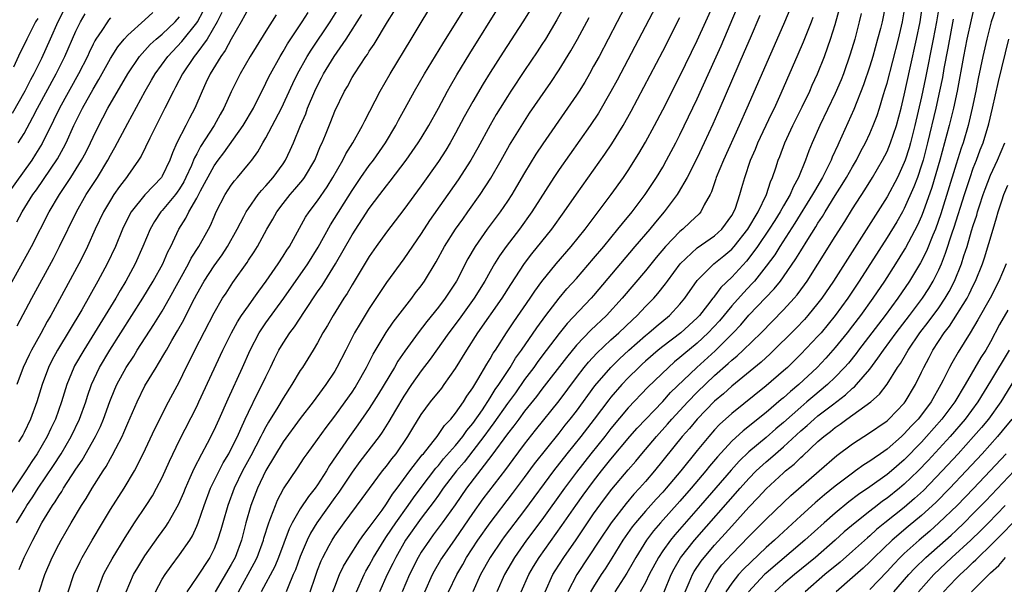
# Model space of a CAD drawing. Units: inches. Extents: x 2613000 to 2616000, y 1470000 to 1473000.
# Drawn here: x 2613344 to 2613459, y 1472327 to 1472393 of the extents above; entities that cross this region are included whole.
import ezdxf

# ---------------------------------------------------------------- set-up
doc = ezdxf.new("R2010")
doc.units = ezdxf.units.IN
doc.header["$MEASUREMENT"] = 0
doc.layers.add('LD26131470_2ft', color=244, linetype='Continuous')

msp = doc.modelspace()

# ---------------------------------------------------------------- linework, layer by layer
at = {"layer": 'LD26131470_2ft'}
for points, elevation in [([(2613417.88, 1472401), (2613413.72, 1472393), (2613411.62, 1472389), (2613411, 1472387.86), (2613410.52, 1472387), (2613409.96, 1472386.04), (2613409.31, 1472385), (2613409, 1472384.52), (2613407.97, 1472383), (2613405.1, 1472378.9), (2613404.31, 1472377.69), (2613403, 1472375.53), (2613402.07, 1472373.93), (2613401.5, 1472373), (2613401, 1472372.25), (2613400.15, 1472371), (2613398.67, 1472369), (2613397.26, 1472367), (2613396.42, 1472365.58), (2613395.09, 1472363), (2613393.79, 1472361), (2613393, 1472359.96), (2613391.68, 1472358.32), (2613390.67, 1472357), (2613389.12, 1472354.88), (2613388.3, 1472353.7), (2613387.91, 1472353), (2613386.08, 1472349.92), (2613385, 1472348.23), (2613383.67, 1472346.33), (2613382.7, 1472345), (2613380.38, 1472341.62), (2613380.03, 1472341), (2613379, 1472339.39), (2613378.73, 1472339), (2613377.95, 1472338.05), (2613377, 1472336.61), (2613376.06, 1472335), (2613375.71, 1472334.29), (2613374.48, 1472331), (2613374.04, 1472329.96), (2613372.47, 1472327)], 9784), ([(2613451.61, 1472398.39), (2613450.72, 1472393), (2613450.35, 1472391), (2613449.46, 1472386.54), (2613449, 1472384.34), (2613448.23, 1472381), (2613447.72, 1472379), (2613447.56, 1472378.44), (2613447.1, 1472377), (2613447, 1472376.72), (2613446.2, 1472375), (2613445, 1472372.75), (2613438.79, 1472363), (2613437.44, 1472361), (2613437, 1472360.42), (2613435.83, 1472359), (2613435.44, 1472358.56), (2613434.46, 1472357.54), (2613431.45, 1472354.55), (2613430.41, 1472353.59), (2613427, 1472350.82), (2613426.05, 1472349.95), (2613425, 1472349.07), (2613423, 1472347.02), (2613422.09, 1472345.91), (2613421.27, 1472345), (2613418.04, 1472341), (2613417, 1472339.79), (2613416.31, 1472339), (2613415.67, 1472338.33), (2613414.75, 1472337.25), (2613413.02, 1472335), (2613411.68, 1472333), (2613409.06, 1472329), (2613408.01, 1472327)], 9758), ([(2613419, 1472396.38), (2613413.73, 1472386.27), (2613413, 1472384.93), (2613411.55, 1472382.45), (2613410.59, 1472381), (2613407, 1472375.92), (2613406.39, 1472375), (2613403.85, 1472371), (2613402.4, 1472369), (2613400.85, 1472367), (2613400.08, 1472365.92), (2613399.51, 1472365), (2613399, 1472364.11), (2613398.39, 1472363), (2613397.16, 1472361), (2613395.4, 1472358.6), (2613394.21, 1472357), (2613392.06, 1472353.94), (2613391, 1472352.58), (2613389.89, 1472351), (2613389, 1472349.67), (2613388.03, 1472348.03), (2613387.28, 1472346.72), (2613386.5, 1472345.5), (2613386.14, 1472345), (2613383.91, 1472342.09), (2613383, 1472340.86), (2613381.46, 1472338.54), (2613381, 1472337.93), (2613378.9, 1472335), (2613378.2, 1472333.8), (2613377.8, 1472333), (2613377, 1472331.09), (2613376.45, 1472329.55), (2613376.19, 1472329), (2613375.6, 1472327.6), (2613375.38, 1472327)], 9782), ([(2613349.89, 1472395), (2613348.9, 1472393), (2613348.02, 1472391), (2613347, 1472388.76), (2613346.12, 1472387), (2613345.72, 1472386.28), (2613345.07, 1472385), (2613343.6, 1472382.4)], 9822), ([(2613360.21, 1472327), (2613361, 1472328.46), (2613361.33, 1472329), (2613362.02, 1472329.98), (2613363, 1472331.28), (2613364.18, 1472333), (2613364.49, 1472333.51), (2613365, 1472334.62), (2613365.15, 1472335), (2613365.84, 1472337), (2613366.61, 1472339), (2613367.58, 1472341), (2613368.06, 1472341.94), (2613368.7, 1472343), (2613369, 1472343.55), (2613369.72, 1472345), (2613370.1, 1472345.9), (2613370.63, 1472347), (2613371, 1472347.8), (2613372.04, 1472349.96), (2613372.59, 1472351), (2613373, 1472351.89), (2613373.55, 1472353), (2613374.02, 1472353.98), (2613374.53, 1472355), (2613375, 1472355.79), (2613375.78, 1472357), (2613376.31, 1472357.69), (2613377.47, 1472359.47), (2613379, 1472361.74), (2613379.52, 1472362.48), (2613381.08, 1472365), (2613383, 1472368.33), (2613385, 1472371.38), (2613386.21, 1472373), (2613387, 1472374.04), (2613387.43, 1472374.57), (2613389.26, 1472377), (2613390.66, 1472379), (2613391, 1472379.54), (2613391.9, 1472381), (2613393, 1472383), (2613394.05, 1472385), (2613394.39, 1472385.61), (2613395.14, 1472386.86), (2613396.66, 1472389.35), (2613400.18, 1472395)], 9792), ([(2613404.03, 1472395), (2613402.8, 1472393), (2613400.51, 1472389.49), (2613399, 1472387.14), (2613398.18, 1472385.82), (2613397, 1472383.8), (2613396, 1472382), (2613395, 1472380.12), (2613394.37, 1472379), (2613393.86, 1472378.14), (2613393, 1472376.83), (2613391, 1472374.02), (2613389, 1472371.28), (2613387, 1472368.64), (2613385.8, 1472367), (2613385, 1472365.85), (2613383, 1472362.57), (2613382.43, 1472361.57), (2613382.05, 1472361), (2613380.8, 1472359), (2613380.15, 1472357.85), (2613379.63, 1472357), (2613379, 1472355.86), (2613378.49, 1472355), (2613377.26, 1472353), (2613377, 1472352.62), (2613376.02, 1472351), (2613375, 1472349.44), (2613374.39, 1472348.39), (2613373.33, 1472346.67), (2613373, 1472346.1), (2613372.61, 1472345.39), (2613372.44, 1472345), (2613371.26, 1472342.74), (2613370.31, 1472341), (2613369.35, 1472339), (2613368.59, 1472337), (2613368.01, 1472335), (2613367.8, 1472334.2), (2613367.42, 1472333), (2613367, 1472331.99), (2613366.51, 1472331), (2613365, 1472328.69), (2613363.84, 1472327)], 9790), ([(2613407.71, 1472395), (2613406.75, 1472393.25), (2613405.4, 1472391), (2613405, 1472390.37), (2613404.46, 1472389.54), (2613403, 1472387.38), (2613401.41, 1472385), (2613401, 1472384.36), (2613400.16, 1472383), (2613399.72, 1472382.28), (2613399, 1472381.04), (2613397.57, 1472378.43), (2613396.76, 1472377), (2613395.29, 1472374.71), (2613391.99, 1472370.01), (2613391, 1472368.5), (2613389, 1472365.58), (2613387, 1472362.81), (2613385, 1472359.81), (2613383.92, 1472358.08), (2613383.3, 1472357), (2613382.26, 1472355), (2613381.25, 1472353), (2613381, 1472352.57), (2613379.97, 1472351), (2613379.55, 1472350.45), (2613378.48, 1472349), (2613377, 1472347.08), (2613375, 1472344.38), (2613373, 1472341.06), (2613372.03, 1472339), (2613371.27, 1472337), (2613370.69, 1472335), (2613370.17, 1472333), (2613369.44, 1472331), (2613369, 1472330.17), (2613367.15, 1472327)], 9788), ([(2613380.78, 1472327), (2613381, 1472327.6), (2613381.56, 1472329), (2613382.02, 1472329.98), (2613382.61, 1472331), (2613383.91, 1472333), (2613384.35, 1472333.65), (2613385, 1472334.45), (2613385.22, 1472334.78), (2613386.48, 1472336.48), (2613387, 1472337.2), (2613387.69, 1472338.31), (2613388.23, 1472339), (2613389.71, 1472341), (2613391.14, 1472342.86), (2613391.27, 1472343), (2613392.4, 1472344.4), (2613392.86, 1472345), (2613393.73, 1472346.27), (2613394.45, 1472347), (2613395, 1472347.69), (2613395.9, 1472349), (2613396.32, 1472349.68), (2613397, 1472350.64), (2613397.58, 1472351.58), (2613398.62, 1472353.38), (2613399, 1472353.99), (2613399.36, 1472354.64), (2613399.61, 1472355), (2613400.89, 1472357), (2613401.74, 1472358.26), (2613403.63, 1472361), (2613404.18, 1472361.82), (2613405, 1472362.96), (2613406.64, 1472365), (2613408.38, 1472367), (2613410.02, 1472369), (2613411.3, 1472370.7), (2613411.54, 1472371), (2613413.02, 1472373), (2613414.45, 1472375), (2613415, 1472375.81), (2613416.24, 1472377.76), (2613417, 1472379.07), (2613418.04, 1472381), (2613419, 1472382.84), (2613421, 1472386.74), (2613423, 1472390.84), (2613425, 1472395.24)], 9778), ([(2613433.95, 1472395), (2613433, 1472392.69), (2613428.76, 1472383), (2613427.86, 1472381), (2613426.03, 1472377), (2613425.21, 1472375), (2613425.17, 1472374.83), (2613424.66, 1472373.34), (2613424.49, 1472373), (2613423.82, 1472371.82), (2613423.41, 1472371), (2613423.21, 1472370.79), (2613422.2, 1472369.8), (2613421.32, 1472369), (2613421, 1472368.75), (2613419.32, 1472367), (2613418.26, 1472365.74), (2613417, 1472364.17), (2613414.3, 1472361), (2613412.47, 1472359), (2613410.68, 1472357.32), (2613409, 1472355.58), (2613407.84, 1472354.16), (2613405, 1472350.48), (2613404.37, 1472349.63), (2613403, 1472347.93), (2613402.31, 1472347), (2613401.76, 1472346.24), (2613401, 1472345.29), (2613399.18, 1472342.82), (2613396.26, 1472339), (2613394.93, 1472337.07), (2613393.46, 1472335), (2613392.41, 1472333.59), (2613391.96, 1472333), (2613391, 1472331.59), (2613390.65, 1472331), (2613389.64, 1472329), (2613388.81, 1472327)], 9772), ([(2613444.84, 1472395), (2613444.43, 1472393), (2613444.23, 1472392.23), (2613443.9, 1472391), (2613443.34, 1472389), (2613443, 1472387.87), (2613442.29, 1472385.71), (2613441.14, 1472382.86), (2613439.43, 1472379), (2613439.28, 1472378.72), (2613438.66, 1472377.34), (2613438.52, 1472377), (2613438.08, 1472376.08), (2613437.52, 1472375), (2613436.58, 1472373.42), (2613436.38, 1472373), (2613434.32, 1472369.68), (2613432.57, 1472367), (2613431.98, 1472366.02), (2613431, 1472364.7), (2613429.63, 1472363), (2613429.34, 1472362.66), (2613428.35, 1472361.64), (2613427, 1472360.11), (2613425.6, 1472358.4), (2613424.29, 1472357), (2613423, 1472355.81), (2613421.46, 1472354.54), (2613421, 1472354.13), (2613420.37, 1472353.63), (2613419.66, 1472353), (2613417.29, 1472350.71), (2613415, 1472348.31), (2613413, 1472345.93), (2613412.28, 1472345), (2613410.67, 1472343), (2613409, 1472340.87), (2613407.61, 1472339), (2613405, 1472335.34), (2613403.23, 1472333), (2613401.81, 1472331), (2613400.67, 1472329), (2613399.78, 1472327)], 9764), ([(2613405.37, 1472327), (2613406.28, 1472329), (2613406.55, 1472329.45), (2613407.53, 1472331), (2613408.96, 1472333.04), (2613411, 1472336.03), (2613412.24, 1472337.76), (2613413.12, 1472338.88), (2613415, 1472341.13), (2613415.87, 1472342.13), (2613416.58, 1472343), (2613418.27, 1472345), (2613419.57, 1472346.43), (2613420.06, 1472347), (2613421.91, 1472349), (2613423, 1472350.12), (2613425, 1472352.04), (2613426.57, 1472353.43), (2613427, 1472353.84), (2613427.65, 1472354.35), (2613428.34, 1472355), (2613430.4, 1472357), (2613433, 1472359.67), (2613434.23, 1472361), (2613434.59, 1472361.41), (2613435.44, 1472362.56), (2613435.74, 1472363), (2613437, 1472364.95), (2613439, 1472368.17), (2613440.1, 1472369.9), (2613441, 1472371.34), (2613442.44, 1472373.56), (2613443.33, 1472375), (2613444.49, 1472377), (2613445, 1472378.01), (2613445.41, 1472379), (2613446.08, 1472381), (2613446.62, 1472383), (2613447, 1472384.53), (2613447.68, 1472387.68), (2613448.42, 1472391), (2613448.83, 1472393), (2613449.16, 1472395.16)], 9760), ([(2613343, 1472361.81), (2613345.84, 1472367), (2613347.91, 1472371), (2613349.08, 1472373), (2613350.4, 1472375), (2613351.66, 1472377), (2613352.13, 1472377.87), (2613352.7, 1472379), (2613353, 1472379.66), (2613353.65, 1472381), (2613354.12, 1472381.88), (2613354.68, 1472383), (2613357, 1472387), (2613358.38, 1472389), (2613359.61, 1472390.39), (2613360.28, 1472391), (2613361, 1472391.6), (2613362.48, 1472393), (2613363, 1472393.6)], 9814), ([(2613374.19, 1472393.81), (2613373, 1472391.95), (2613371.87, 1472390.13), (2613371.18, 1472389), (2613370.03, 1472387), (2613369, 1472384.92), (2613368.13, 1472383), (2613367.72, 1472382.28), (2613367.02, 1472381), (2613365.44, 1472378.56), (2613365, 1472377.72), (2613364.74, 1472377.26), (2613364.64, 1472377), (2613364.39, 1472376.39), (2613363.75, 1472375), (2613363.5, 1472374.5), (2613363, 1472373.67), (2613362.73, 1472373.27), (2613362.52, 1472373), (2613361, 1472371.16), (2613360.85, 1472371), (2613360.1, 1472369.9), (2613359.6, 1472369), (2613358.76, 1472367), (2613357.86, 1472365), (2613356.78, 1472363), (2613356.11, 1472361.89), (2613355.61, 1472361), (2613354.4, 1472359), (2613351.9, 1472355), (2613350.84, 1472353.16), (2613350.76, 1472353), (2613349.93, 1472351), (2613349.32, 1472349), (2613348.62, 1472347), (2613348.09, 1472345.91), (2613347.68, 1472345), (2613346.51, 1472343), (2613345.9, 1472342.1), (2613345.2, 1472341), (2613343.51, 1472338.49)], 9806), ([(2613344.12, 1472335), (2613345, 1472336.48), (2613345.31, 1472337), (2613346, 1472338), (2613346.62, 1472339), (2613348.38, 1472341.62), (2613349.27, 1472343), (2613350.45, 1472345), (2613351.42, 1472347), (2613352.13, 1472349), (2613352.33, 1472349.67), (2613352.79, 1472351), (2613353.74, 1472353), (2613354.94, 1472355), (2613358.76, 1472361), (2613359.96, 1472363), (2613361.05, 1472365), (2613361.64, 1472366.36), (2613361.98, 1472367), (2613362.92, 1472369), (2613363.73, 1472370.27), (2613364.07, 1472371), (2613365, 1472372.6), (2613365.43, 1472373.43), (2613367, 1472376.32), (2613367.49, 1472377), (2613368.15, 1472377.85), (2613370.38, 1472381), (2613371.56, 1472383), (2613373, 1472385.9), (2613373.35, 1472386.65), (2613373.53, 1472387), (2613374.65, 1472389), (2613375, 1472389.56), (2613375.53, 1472390.47), (2613377.22, 1472393), (2613377.9, 1472394.1)], 9804), ([(2613367.91, 1472394.09), (2613367.38, 1472393), (2613366.2, 1472391), (2613365, 1472389.37), (2613364.69, 1472389), (2613363.35, 1472387), (2613362.55, 1472385.45), (2613362.29, 1472385), (2613361.31, 1472383), (2613359.56, 1472379.56), (2613358.54, 1472377.46), (2613358.25, 1472377), (2613357, 1472375.23), (2613356.85, 1472375), (2613356.05, 1472373.95), (2613355.4, 1472373), (2613355, 1472372.37), (2613354.18, 1472371), (2613353.24, 1472369), (2613352.35, 1472367), (2613351.9, 1472366.1), (2613351.34, 1472365), (2613348.09, 1472359), (2613347.68, 1472358.32), (2613346.93, 1472356.92), (2613345.84, 1472355), (2613345.56, 1472354.44), (2613344.89, 1472353), (2613344.14, 1472351)], 9810), ([(2613344.16, 1472369.84), (2613344.76, 1472371), (2613346.01, 1472373), (2613346.43, 1472373.57), (2613347.25, 1472374.75), (2613348.85, 1472377.15), (2613349.57, 1472378.43), (2613349.86, 1472379), (2613350.76, 1472381), (2613351.75, 1472383), (2613353, 1472385.22), (2613353.66, 1472386.34), (2613355, 1472388.78), (2613355.87, 1472390.13), (2613356.58, 1472391), (2613357, 1472391.47), (2613359, 1472393.24), (2613359.91, 1472394.09)], 9816), ([(2613344.18, 1472357.82), (2613345.87, 1472361), (2613348.38, 1472365.62), (2613349.11, 1472367), (2613351.05, 1472371), (2613352.2, 1472373), (2613353.49, 1472375), (2613354.7, 1472377), (2613355, 1472377.58), (2613355.52, 1472378.48), (2613357, 1472381.29), (2613359.01, 1472385), (2613359.76, 1472386.24), (2613360.19, 1472387), (2613361.64, 1472389), (2613363.27, 1472390.73), (2613365, 1472392.88), (2613365.08, 1472393), (2613365.74, 1472394.26)], 9812), ([(2613344.32, 1472379), (2613345, 1472380.09), (2613346.02, 1472381.98), (2613346.53, 1472383), (2613348.72, 1472387), (2613349.71, 1472389), (2613351, 1472391.92), (2613351.53, 1472393), (2613352.05, 1472393.95)], 9820), ([(2613371, 1472394.54), (2613370.15, 1472393), (2613369, 1472391), (2613368.3, 1472389.7), (2613367.78, 1472389), (2613366.56, 1472387), (2613366.07, 1472385.93), (2613365.61, 1472385), (2613364.76, 1472383), (2613364.15, 1472381.85), (2613363.73, 1472381), (2613362.7, 1472379), (2613362.17, 1472377.83), (2613361.88, 1472377), (2613361, 1472375.13), (2613360.92, 1472375), (2613359.97, 1472374.03), (2613359, 1472372.97), (2613357.39, 1472371), (2613357.25, 1472370.75), (2613356.39, 1472369), (2613355.57, 1472367), (2613354.62, 1472365), (2613353.55, 1472363), (2613351.68, 1472359.68), (2613348.87, 1472355), (2613348.22, 1472353.78), (2613347.83, 1472353), (2613347.08, 1472351), (2613346.45, 1472349), (2613345.73, 1472347), (2613345, 1472345.44), (2613344.85, 1472345.15), (2613344.36, 1472344.37)], 9808), ([(2613344.4, 1472329.6), (2613344.99, 1472331), (2613346, 1472333), (2613346.36, 1472333.64), (2613347.05, 1472335), (2613348.28, 1472337), (2613348.58, 1472337.42), (2613349, 1472338.13), (2613349.36, 1472338.64), (2613349.57, 1472339), (2613351, 1472341.21), (2613351.73, 1472342.27), (2613353.27, 1472345), (2613353.85, 1472346.15), (2613354.2, 1472347), (2613354.94, 1472349.06), (2613355.52, 1472350.48), (2613355.74, 1472351), (2613356.83, 1472353), (2613357.69, 1472354.31), (2613358.11, 1472355), (2613360.04, 1472357.96), (2613361, 1472359.51), (2613361.86, 1472361), (2613364.06, 1472365), (2613364.37, 1472365.63), (2613365.25, 1472367), (2613366.36, 1472369), (2613366.58, 1472369.42), (2613367, 1472370.44), (2613367.25, 1472371), (2613368.3, 1472373), (2613369, 1472374.08), (2613369.39, 1472374.61), (2613369.74, 1472375), (2613371, 1472376.53), (2613371.37, 1472377), (2613372.06, 1472377.94), (2613372.65, 1472379), (2613373, 1472379.59), (2613374.81, 1472383), (2613376.13, 1472385.87), (2613376.69, 1472387), (2613377.81, 1472389), (2613378.26, 1472389.74), (2613380.47, 1472393), (2613381.44, 1472394.56)], 9802), ([(2613346.72, 1472327), (2613347.38, 1472329), (2613348.24, 1472331), (2613349, 1472332.48), (2613349.28, 1472333), (2613350.44, 1472335), (2613351.66, 1472337), (2613352.19, 1472337.81), (2613352.89, 1472339), (2613354.15, 1472341), (2613354.49, 1472341.51), (2613355, 1472342.45), (2613355.21, 1472342.79), (2613355.62, 1472343.62), (2613356.34, 1472345), (2613356.55, 1472345.45), (2613357, 1472346.55), (2613358.08, 1472349), (2613359, 1472350.85), (2613360.28, 1472353), (2613360.57, 1472353.43), (2613361.31, 1472354.69), (2613361.48, 1472355), (2613362.12, 1472356.12), (2613362.78, 1472357.22), (2613363.49, 1472358.51), (2613364.47, 1472360.47), (2613365, 1472361.49), (2613365.86, 1472363), (2613367, 1472364.77), (2613367.95, 1472366.05), (2613368.58, 1472367), (2613369.7, 1472369), (2613370.46, 1472370.46), (2613370.73, 1472371), (2613371, 1472371.41), (2613372.12, 1472373), (2613372.5, 1472373.5), (2613373, 1472374.03), (2613373.84, 1472375), (2613375, 1472376.58), (2613375.28, 1472377), (2613375.84, 1472378.16), (2613376.21, 1472379), (2613377.03, 1472381), (2613377.63, 1472382.37), (2613377.85, 1472383), (2613378.69, 1472385), (2613379, 1472385.65), (2613379.47, 1472386.53), (2613379.7, 1472387), (2613380.92, 1472389), (2613382.31, 1472391), (2613384.15, 1472393.85)], 9800), ([(2613350.11, 1472327), (2613350.76, 1472329), (2613351.48, 1472330.52), (2613351.72, 1472331), (2613352.87, 1472333), (2613354.07, 1472335), (2613355, 1472336.53), (2613356.57, 1472339), (2613357.77, 1472341), (2613358.8, 1472343), (2613360.13, 1472345.87), (2613361.74, 1472349), (2613363, 1472351.36), (2613363.79, 1472353), (2613364.2, 1472353.8), (2613364.77, 1472355), (2613367, 1472359.33), (2613368, 1472361), (2613368.39, 1472361.61), (2613369.19, 1472362.81), (2613370.85, 1472365.15), (2613371, 1472365.41), (2613371.64, 1472366.36), (2613372.03, 1472367), (2613373.12, 1472369), (2613373.82, 1472370.18), (2613374.27, 1472371), (2613375, 1472371.96), (2613375.82, 1472373), (2613376.38, 1472373.62), (2613377.29, 1472374.71), (2613377.5, 1472375), (2613378.67, 1472377), (2613379.35, 1472378.65), (2613379.52, 1472379), (2613379.91, 1472379.91), (2613380.54, 1472381.46), (2613381, 1472382.65), (2613382.13, 1472385), (2613382.46, 1472385.54), (2613383, 1472386.55), (2613383.27, 1472387), (2613384.59, 1472389), (2613384.77, 1472389.23), (2613385, 1472389.62), (2613385.56, 1472390.44), (2613387.11, 1472393), (2613387.83, 1472394.17)], 9798), ([(2613353.47, 1472327), (2613354.21, 1472329), (2613354.48, 1472329.52), (2613355.18, 1472330.82), (2613356.69, 1472333.31), (2613357.78, 1472335), (2613359.12, 1472337), (2613359.86, 1472338.14), (2613360.35, 1472339), (2613361, 1472340.26), (2613361.85, 1472342.15), (2613363, 1472344.56), (2613365, 1472348.47), (2613365.26, 1472349), (2613368.02, 1472355), (2613369.01, 1472357), (2613369.72, 1472358.28), (2613370.2, 1472359), (2613371, 1472360.14), (2613371.63, 1472361), (2613372.19, 1472361.81), (2613373.06, 1472363), (2613374.43, 1472365), (2613375, 1472365.86), (2613375.44, 1472366.56), (2613375.74, 1472367), (2613377.62, 1472370.38), (2613378.02, 1472371), (2613379, 1472372.29), (2613380.1, 1472373.9), (2613380.79, 1472375), (2613381.93, 1472377), (2613382.28, 1472377.72), (2613383.09, 1472379), (2613384.22, 1472381), (2613384.47, 1472381.53), (2613386.26, 1472385), (2613387.43, 1472387), (2613389.86, 1472391), (2613391, 1472392.92), (2613391.8, 1472394.2)], 9796), ([(2613356.81, 1472327), (2613357.68, 1472329), (2613358.16, 1472329.84), (2613359, 1472331.18), (2613360.58, 1472333.42), (2613361.41, 1472334.58), (2613361.68, 1472335), (2613362.89, 1472337.11), (2613363.49, 1472338.51), (2613363.69, 1472339), (2613364.25, 1472340.25), (2613364.7, 1472341.3), (2613365.57, 1472343), (2613366.23, 1472344.23), (2613367, 1472345.73), (2613367.59, 1472347), (2613368.64, 1472349.36), (2613370.32, 1472353), (2613371.2, 1472355), (2613372.23, 1472357), (2613372.53, 1472357.47), (2613373, 1472358.14), (2613375.09, 1472361), (2613377.86, 1472365), (2613379.08, 1472366.92), (2613380.5, 1472369.5), (2613383, 1472373.49), (2613384.03, 1472375), (2613385, 1472376.38), (2613385.47, 1472377), (2613386.86, 1472379), (2613388.06, 1472381), (2613388.38, 1472381.62), (2613389.15, 1472383), (2613390.24, 1472385), (2613391.38, 1472387), (2613393.52, 1472390.48), (2613395, 1472392.81), (2613395.84, 1472394.16)], 9794), ([(2613369.83, 1472327), (2613371.66, 1472330.34), (2613372, 1472331), (2613372.73, 1472333), (2613372.79, 1472333.21), (2613373.34, 1472335), (2613373.6, 1472335.6), (2613374.11, 1472337), (2613374.37, 1472337.63), (2613375.07, 1472338.93), (2613376.68, 1472341.32), (2613377.46, 1472342.54), (2613377.78, 1472343), (2613379, 1472344.66), (2613379.98, 1472346.02), (2613381, 1472347.35), (2613382.21, 1472349), (2613383, 1472350.12), (2613383.35, 1472350.65), (2613383.57, 1472351), (2613384.69, 1472353), (2613385.46, 1472354.54), (2613386.96, 1472357.04), (2613387.77, 1472358.23), (2613389.91, 1472361), (2613390.37, 1472361.63), (2613391, 1472362.46), (2613391.39, 1472363), (2613392.76, 1472365.24), (2613393.72, 1472367), (2613394.99, 1472369), (2613395.82, 1472370.18), (2613396.41, 1472371), (2613397.83, 1472373), (2613399.08, 1472374.92), (2613400.28, 1472377), (2613401.26, 1472378.74), (2613402.78, 1472381.22), (2613403.57, 1472382.43), (2613406.02, 1472385.98), (2613407, 1472387.44), (2613408.36, 1472389.64), (2613409.13, 1472391), (2613410.47, 1472393.53)], 9786), ([(2613378.15, 1472327), (2613378.72, 1472328.72), (2613379, 1472329.5), (2613379.42, 1472330.58), (2613379.63, 1472331), (2613380.36, 1472332.36), (2613380.69, 1472333), (2613381, 1472333.48), (2613382.09, 1472335), (2613384.18, 1472337.82), (2613385.01, 1472338.99), (2613386.54, 1472341), (2613387, 1472341.57), (2613387.61, 1472342.39), (2613388.1, 1472343), (2613389.47, 1472345), (2613390.04, 1472345.96), (2613391, 1472347.55), (2613392.1, 1472349), (2613393.39, 1472350.61), (2613393.68, 1472351), (2613395, 1472352.85), (2613396.3, 1472355), (2613397.58, 1472357), (2613400.39, 1472361), (2613401.4, 1472362.6), (2613402.98, 1472365.02), (2613403.85, 1472366.15), (2613406.15, 1472369), (2613407.58, 1472371), (2613409, 1472373.07), (2613412.31, 1472377.69), (2613413.12, 1472378.88), (2613414.42, 1472381), (2613415.35, 1472382.65), (2613419, 1472389.62), (2613421, 1472393.5)], 9780), ([(2613383.5, 1472327), (2613384.39, 1472329), (2613384.6, 1472329.4), (2613385, 1472330.07), (2613385.49, 1472331), (2613386.72, 1472333), (2613387, 1472333.4), (2613388.06, 1472335), (2613389.5, 1472337), (2613390.11, 1472337.89), (2613391, 1472339.09), (2613392.69, 1472341.31), (2613393, 1472341.64), (2613393.61, 1472342.39), (2613395, 1472343.97), (2613395.84, 1472345), (2613396.3, 1472345.7), (2613397, 1472346.51), (2613398.1, 1472348.1), (2613399, 1472349.48), (2613399.58, 1472350.42), (2613400, 1472351), (2613401.33, 1472353), (2613401.95, 1472354.05), (2613402.65, 1472355), (2613404.41, 1472357.59), (2613405.46, 1472359), (2613407, 1472361), (2613407.91, 1472362.09), (2613409, 1472363.31), (2613411, 1472365.6), (2613412.18, 1472367), (2613413.82, 1472369), (2613414.33, 1472369.67), (2613415.45, 1472371), (2613416.96, 1472373), (2613418.28, 1472375), (2613419, 1472376.2), (2613419.46, 1472377), (2613420.52, 1472379), (2613421, 1472379.94), (2613423, 1472384.09), (2613425, 1472388.52), (2613425.76, 1472390.24), (2613427.57, 1472394.43)], 9776), ([(2613430.27, 1472393.73), (2613429.13, 1472391.13), (2613428.46, 1472389.54), (2613425.63, 1472383), (2613424.82, 1472381.18), (2613423.82, 1472379), (2613423, 1472377.27), (2613421.83, 1472375), (2613420.79, 1472373.21), (2613420.66, 1472373), (2613419.19, 1472371), (2613418.18, 1472369.82), (2613417.5, 1472369), (2613415.79, 1472367), (2613411, 1472361.34), (2613410.7, 1472361), (2613407.93, 1472358.07), (2613407, 1472356.91), (2613405, 1472354.28), (2613404.45, 1472353.55), (2613404.07, 1472353), (2613403, 1472351.58), (2613401.93, 1472350.07), (2613401, 1472348.81), (2613399.44, 1472346.56), (2613399, 1472346), (2613398.28, 1472345), (2613397, 1472343.32), (2613395.98, 1472342.02), (2613395.09, 1472341), (2613393.55, 1472339), (2613393.33, 1472338.67), (2613393, 1472338.22), (2613392.5, 1472337.5), (2613391, 1472335.55), (2613389.21, 1472333), (2613388.06, 1472331), (2613387.72, 1472330.28), (2613387.06, 1472329), (2613386.18, 1472327)], 9774), ([(2613391.44, 1472327), (2613392.32, 1472329), (2613392.55, 1472329.45), (2613393.3, 1472330.7), (2613393.48, 1472331), (2613395, 1472333.15), (2613397, 1472336.09), (2613398.21, 1472337.79), (2613400.82, 1472341.18), (2613401.66, 1472342.34), (2613403, 1472344.1), (2613404.27, 1472345.73), (2613407, 1472349.14), (2613409, 1472351.82), (2613409.9, 1472353), (2613410.39, 1472353.61), (2613411.35, 1472354.65), (2613413, 1472356.17), (2613413.92, 1472357), (2613415.49, 1472358.51), (2613416.03, 1472359), (2613417, 1472360.03), (2613417.96, 1472361), (2613418.45, 1472361.55), (2613419.33, 1472362.67), (2613419.56, 1472363), (2613421.03, 1472365), (2613423, 1472366.86), (2613425, 1472368.25), (2613425.84, 1472369), (2613427, 1472370.57), (2613427.26, 1472371), (2613427.43, 1472371.43), (2613427.96, 1472373), (2613428.17, 1472373.83), (2613428.51, 1472375), (2613429.18, 1472377), (2613429.74, 1472378.26), (2613430.04, 1472379), (2613431.63, 1472382.37), (2613431.94, 1472383), (2613432.74, 1472384.74), (2613434.72, 1472389.28), (2613435.32, 1472390.68), (2613436.24, 1472393), (2613436.45, 1472393.55)], 9770), ([(2613394.18, 1472327), (2613395.13, 1472329), (2613395.82, 1472330.18), (2613396.28, 1472331), (2613397.59, 1472333), (2613399, 1472335), (2613401.6, 1472338.4), (2613403, 1472340.26), (2613404.16, 1472341.84), (2613407, 1472345.37), (2613407.71, 1472346.29), (2613408.29, 1472347), (2613409, 1472347.93), (2613411.14, 1472350.86), (2613412.98, 1472353), (2613414, 1472354), (2613415.09, 1472355), (2613417, 1472356.68), (2613417.39, 1472357), (2613418.25, 1472357.75), (2613419.79, 1472359), (2613421, 1472360.3), (2613421.58, 1472361), (2613423, 1472363.06), (2613424.91, 1472365), (2613426.07, 1472365.93), (2613427, 1472366.7), (2613427.27, 1472367), (2613428.87, 1472369), (2613430.06, 1472371), (2613431.03, 1472373), (2613431.5, 1472374.5), (2613431.73, 1472375), (2613432.11, 1472376.11), (2613432.39, 1472377), (2613432.57, 1472377.43), (2613433.16, 1472379), (2613434.1, 1472381), (2613435.18, 1472383.18), (2613436.05, 1472385), (2613436.34, 1472385.66), (2613436.96, 1472387), (2613437.74, 1472389), (2613438.13, 1472390.13), (2613438.45, 1472391), (2613439, 1472392.7), (2613439.5, 1472394.5)], 9768), ([(2613442.02, 1472393.98), (2613441.78, 1472393), (2613441.25, 1472391), (2613440.74, 1472389.26), (2613439.96, 1472387), (2613439.69, 1472386.31), (2613439, 1472384.71), (2613437.2, 1472381), (2613436.33, 1472379), (2613435.94, 1472378.06), (2613435.54, 1472377), (2613434.74, 1472375), (2613434.12, 1472373.88), (2613433.76, 1472373), (2613433, 1472371.7), (2613432.61, 1472371), (2613431.98, 1472370.02), (2613431.35, 1472369), (2613430, 1472367), (2613429, 1472365.64), (2613428.71, 1472365.29), (2613427, 1472363.46), (2613425.74, 1472362.26), (2613425, 1472361.24), (2613424.89, 1472361.11), (2613424.82, 1472361), (2613424.21, 1472360.21), (2613423.26, 1472359), (2613423.13, 1472358.87), (2613423, 1472358.72), (2613421.09, 1472357), (2613419, 1472355.42), (2613418.48, 1472355), (2613417, 1472353.71), (2613416.63, 1472353.37), (2613416.23, 1472353), (2613415, 1472351.77), (2613414.27, 1472351), (2613413, 1472349.56), (2613412.75, 1472349.25), (2613411.07, 1472347), (2613409.52, 1472345), (2613407.9, 1472343), (2613406.34, 1472341), (2613403, 1472336.46), (2613400.62, 1472333.38), (2613400.35, 1472333), (2613398.99, 1472331), (2613397.9, 1472329), (2613397.01, 1472327)], 9766), ([(2613402.59, 1472327), (2613403.49, 1472329), (2613404.04, 1472329.96), (2613404.68, 1472331), (2613407.32, 1472334.68), (2613408.94, 1472337), (2613409.79, 1472338.21), (2613411, 1472339.83), (2613411.91, 1472341), (2613413, 1472342.36), (2613415.19, 1472345), (2613416.04, 1472345.96), (2613419, 1472349.04), (2613419.92, 1472350.08), (2613422.95, 1472353), (2613425.07, 1472354.93), (2613427.17, 1472357), (2613428.06, 1472357.94), (2613429, 1472359.04), (2613431.92, 1472362.08), (2613432.66, 1472363), (2613433, 1472363.47), (2613434.44, 1472365.56), (2613435, 1472366.49), (2613435.81, 1472367.81), (2613436.74, 1472369.26), (2613437, 1472369.7), (2613437.52, 1472370.48), (2613437.83, 1472371), (2613439, 1472372.9), (2613439.82, 1472374.18), (2613440.31, 1472375), (2613441, 1472376.24), (2613441.45, 1472377), (2613441.98, 1472378.02), (2613442.5, 1472379), (2613443, 1472380.09), (2613443.39, 1472381), (2613443.84, 1472382.16), (2613444.12, 1472383), (2613444.6, 1472384.6), (2613444.8, 1472385.2), (2613445, 1472385.91), (2613446.32, 1472391), (2613446.79, 1472393), (2613447, 1472394.19)], 9762), ([(2613455, 1472394.25), (2613454.74, 1472393.26), (2613454.26, 1472391), (2613453.86, 1472389), (2613453.12, 1472385), (2613452.71, 1472383), (2613452.22, 1472381), (2613451.68, 1472379), (2613451.12, 1472377), (2613450.18, 1472373.82), (2613449.19, 1472371), (2613449, 1472370.51), (2613448.54, 1472369.46), (2613447.15, 1472366.85), (2613447, 1472366.6), (2613446, 1472365), (2613444.71, 1472363), (2613443.36, 1472361), (2613441.91, 1472359), (2613441, 1472357.8), (2613440.38, 1472357), (2613439, 1472355.29), (2613437.92, 1472354.08), (2613436.9, 1472353), (2613434.77, 1472351), (2613433.8, 1472350.2), (2613433, 1472349.47), (2613432.74, 1472349.26), (2613431, 1472347.77), (2613428.33, 1472345.67), (2613427, 1472344.44), (2613425.36, 1472342.64), (2613424.44, 1472341.56), (2613424, 1472341), (2613422.32, 1472339), (2613421, 1472337.49), (2613418.75, 1472335), (2613417.94, 1472334.06), (2613417.13, 1472333), (2613415.88, 1472331), (2613415.57, 1472330.43), (2613414.84, 1472329.16), (2613413.47, 1472327)], 9754), ([(2613457.56, 1472394.44), (2613457.08, 1472393), (2613456.56, 1472391), (2613456.1, 1472389), (2613455.55, 1472386.45), (2613455.28, 1472385), (2613454.87, 1472383), (2613454.39, 1472381), (2613453.81, 1472379), (2613453.6, 1472378.4), (2613453, 1472376.55), (2613451.23, 1472370.77), (2613450.6, 1472369), (2613450.3, 1472368.3), (2613449.56, 1472366.44), (2613448.89, 1472365.11), (2613447.62, 1472363), (2613446.27, 1472361), (2613444.78, 1472359), (2613444, 1472358), (2613441.71, 1472355), (2613441.41, 1472354.59), (2613440.52, 1472353.48), (2613440.09, 1472353), (2613439, 1472351.87), (2613438.09, 1472351), (2613436.4, 1472349.6), (2613435.72, 1472349), (2613435, 1472348.4), (2613433, 1472346.62), (2613432.13, 1472345.87), (2613431, 1472344.88), (2613429, 1472343.22), (2613427.87, 1472342.13), (2613426.92, 1472341.08), (2613423.4, 1472337), (2613420.39, 1472333.61), (2613419.9, 1472333), (2613419, 1472331.74), (2613418.51, 1472331), (2613417.45, 1472329), (2613417, 1472328.08), (2613416.4, 1472327)], 9752), ([(2613355, 1472393.49), (2613354.78, 1472393.22), (2613354.64, 1472393), (2613353.99, 1472391.99), (2613353.32, 1472391), (2613353.2, 1472390.8), (2613353, 1472390.42), (2613352.53, 1472389.47), (2613352.32, 1472389), (2613351.31, 1472387), (2613349.08, 1472383), (2613348.4, 1472381.6), (2613347.08, 1472378.92), (2613346.33, 1472377.67), (2613345.9, 1472377), (2613343.01, 1472373)], 9818), ([(2613346.59, 1472393.41), (2613346.33, 1472393), (2613345.3, 1472391), (2613345, 1472390.35), (2613344.54, 1472389.46), (2613343.77, 1472387.77)], 9824), ([(2613452.67, 1472393.33), (2613452.05, 1472389.95), (2613451.59, 1472387.59), (2613451.42, 1472386.58), (2613451.1, 1472385), (2613450.66, 1472383), (2613449.71, 1472379), (2613449.18, 1472377), (2613449, 1472376.41), (2613448.52, 1472375), (2613448.11, 1472373.89), (2613447, 1472371.41), (2613446.78, 1472371), (2613446.13, 1472369.87), (2613445, 1472368.03), (2613441.76, 1472363), (2613440.44, 1472361), (2613439, 1472358.99), (2613437.35, 1472357), (2613437, 1472356.6), (2613435, 1472354.52), (2613433.46, 1472353), (2613433, 1472352.58), (2613431, 1472350.86), (2613427, 1472347.67), (2613425.6, 1472346.4), (2613425, 1472345.75), (2613424.33, 1472345), (2613423, 1472343.39), (2613421.09, 1472341), (2613419.41, 1472339), (2613419, 1472338.54), (2613418.25, 1472337.75), (2613417, 1472336.35), (2613415.84, 1472335), (2613415.47, 1472334.53), (2613414.4, 1472333), (2613413.1, 1472330.9), (2613412.33, 1472329.67), (2613411.87, 1472329), (2613411, 1472327.6), (2613410.65, 1472327)], 9756), ([(2613419.16, 1472327), (2613419.98, 1472329), (2613420.33, 1472329.67), (2613421.07, 1472330.93), (2613422.68, 1472333), (2613427.98, 1472339), (2613429, 1472340.13), (2613429.85, 1472341), (2613431, 1472342.06), (2613431.51, 1472342.49), (2613432.07, 1472343), (2613433, 1472343.79), (2613435, 1472345.64), (2613435.73, 1472346.27), (2613436.54, 1472347), (2613437, 1472347.39), (2613438.68, 1472348.68), (2613440.19, 1472349.81), (2613441, 1472350.58), (2613441.24, 1472350.76), (2613441.45, 1472351), (2613443, 1472352.81), (2613443.95, 1472354.05), (2613444.58, 1472355), (2613446.05, 1472357), (2613447.6, 1472359), (2613449.12, 1472361), (2613449.85, 1472362.15), (2613450.35, 1472363), (2613451, 1472364.29), (2613451.31, 1472365), (2613451.79, 1472366.21), (2613452.56, 1472368.56), (2613452.78, 1472369.22), (2613453.97, 1472373), (2613454.63, 1472375), (2613455, 1472376.05), (2613455.38, 1472377), (2613455.81, 1472378.19), (2613456.13, 1472379), (2613456.78, 1472381.22), (2613457.21, 1472383), (2613457.91, 1472386.09), (2613459.13, 1472391)], 9750), ([(2613421.6, 1472327), (2613422.08, 1472328.08), (2613422.45, 1472329), (2613422.65, 1472329.35), (2613423.45, 1472330.55), (2613423.8, 1472331), (2613425, 1472332.42), (2613426.24, 1472333.76), (2613427, 1472334.63), (2613429, 1472336.81), (2613430.08, 1472337.92), (2613431, 1472338.94), (2613433, 1472340.79), (2613433.24, 1472341), (2613434.22, 1472341.78), (2613435, 1472342.55), (2613435.24, 1472342.76), (2613437, 1472344.4), (2613437.68, 1472345), (2613438.43, 1472345.57), (2613439, 1472346.05), (2613439.58, 1472346.42), (2613440.34, 1472347), (2613443.11, 1472349), (2613444.11, 1472349.89), (2613445, 1472351.07), (2613446.22, 1472353), (2613446.55, 1472353.45), (2613447.29, 1472354.71), (2613447.44, 1472355), (2613448.82, 1472357), (2613449.78, 1472358.22), (2613451, 1472359.91), (2613451.74, 1472361), (2613452.2, 1472361.8), (2613452.82, 1472363), (2613453.62, 1472365), (2613453.9, 1472365.9), (2613454.27, 1472367), (2613454.8, 1472368.8), (2613455, 1472369.44), (2613455.39, 1472370.61), (2613455.49, 1472371), (2613455.72, 1472371.72), (2613456.14, 1472373), (2613456.37, 1472373.63), (2613457, 1472375.27), (2613457.8, 1472377), (2613458.65, 1472379)], 9748), ([(2613423.91, 1472327), (2613425, 1472329), (2613425.87, 1472330.13), (2613427, 1472331.36), (2613429, 1472333.41), (2613431, 1472335.42), (2613433, 1472337.36), (2613433.85, 1472338.15), (2613437.14, 1472341), (2613439.19, 1472342.81), (2613441, 1472344.16), (2613442.31, 1472345), (2613442.74, 1472345.26), (2613445, 1472346.82), (2613445.2, 1472347), (2613447, 1472348.87), (2613447.11, 1472349), (2613448.3, 1472351), (2613449, 1472352.44), (2613449.26, 1472353), (2613449.87, 1472354.13), (2613450.31, 1472355), (2613451.63, 1472357), (2613452.23, 1472357.77), (2613454.27, 1472361), (2613454.52, 1472361.48), (2613455, 1472362.47), (2613455.27, 1472363), (2613456.08, 1472365), (2613456.31, 1472365.69), (2613457.29, 1472369), (2613457.7, 1472370.3), (2613457.89, 1472371), (2613458.3, 1472372.3), (2613458.54, 1472373), (2613459, 1472374.11)], 9746), ([(2613458.79, 1472365), (2613457.96, 1472363), (2613456.95, 1472361), (2613455.51, 1472358.49), (2613454.62, 1472357), (2613453.23, 1472354.77), (2613452.5, 1472353.5), (2613452.23, 1472353), (2613451.51, 1472351.51), (2613451.25, 1472351), (2613450.13, 1472349), (2613449, 1472347.5), (2613448.6, 1472347), (2613447.81, 1472346.19), (2613447, 1472345.3), (2613446.66, 1472345), (2613445, 1472343.53), (2613444.25, 1472343), (2613443.5, 1472342.5), (2613443, 1472342.12), (2613442.3, 1472341.7), (2613441.35, 1472341), (2613441, 1472340.76), (2613439, 1472339.23), (2613437.77, 1472338.23), (2613436.69, 1472337.31), (2613435, 1472335.79), (2613432.49, 1472333.51), (2613431.96, 1472333), (2613431, 1472332.15), (2613428.36, 1472329.64), (2613427.79, 1472329), (2613427, 1472328.01), (2613426.32, 1472327)], 9744), ([(2613459, 1472359.64), (2613458.05, 1472357.95), (2613457, 1472355.97), (2613456.44, 1472355), (2613455.87, 1472354.13), (2613454.05, 1472351), (2613452.86, 1472349), (2613451.36, 1472347), (2613449.59, 1472345), (2613449, 1472344.35), (2613447, 1472342.3), (2613445.51, 1472341), (2613445, 1472340.58), (2613443, 1472339.16), (2613441.71, 1472338.29), (2613440.58, 1472337.42), (2613439, 1472336.11), (2613437.73, 1472335), (2613435.49, 1472333), (2613431, 1472329.17), (2613430.81, 1472329), (2613428.95, 1472327)], 9742), ([(2613459.15, 1472355), (2613457, 1472351.39), (2613455.53, 1472349), (2613454.05, 1472347), (2613452.31, 1472345), (2613449.78, 1472342.22), (2613448.61, 1472341), (2613447, 1472339.46), (2613446.45, 1472339), (2613445, 1472337.85), (2613444.49, 1472337.51), (2613443.84, 1472337), (2613443, 1472336.35), (2613441.3, 1472335), (2613440.05, 1472333.95), (2613439, 1472333), (2613436.7, 1472331), (2613434.26, 1472329), (2613433, 1472327.94), (2613431.99, 1472327)], 9740), ([(2613460.63, 1472353), (2613458.19, 1472349), (2613456.75, 1472347), (2613455.96, 1472346.04), (2613455.04, 1472345), (2613453.24, 1472343), (2613451.4, 1472341), (2613449.24, 1472338.76), (2613448.19, 1472337.81), (2613447, 1472336.79), (2613444.74, 1472335), (2613443.78, 1472334.22), (2613443, 1472333.5), (2613442.73, 1472333.27), (2613441, 1472331.71), (2613439.55, 1472330.45), (2613437.8, 1472329), (2613435.5, 1472327)], 9738), ([(2613459.46, 1472347), (2613458.36, 1472345.64), (2613457.81, 1472345), (2613456.02, 1472343), (2613454.18, 1472341), (2613452.29, 1472339), (2613450.65, 1472337.35), (2613449, 1472335.86), (2613447.44, 1472334.56), (2613445.61, 1472333), (2613443.52, 1472331), (2613443, 1472330.47), (2613442.24, 1472329.76), (2613441, 1472328.66), (2613439.09, 1472327)], 9736), ([(2613458.8, 1472343), (2613456.95, 1472341), (2613455.03, 1472338.97), (2613453.13, 1472337), (2613451.02, 1472334.98), (2613449.95, 1472334.05), (2613448.71, 1472333), (2613447, 1472331.45), (2613446.53, 1472331), (2613445.78, 1472330.22), (2613445, 1472329.38), (2613443, 1472327.29)], 9734), ([(2613445.78, 1472327), (2613447.52, 1472329), (2613448.24, 1472329.76), (2613449.51, 1472331), (2613452.42, 1472333.58), (2613453, 1472334.12), (2613453.93, 1472335), (2613455, 1472336.06), (2613456.45, 1472337.55), (2613459.72, 1472341)], 9732), ([(2613448.65, 1472327), (2613450.43, 1472329), (2613452.53, 1472331), (2613454.71, 1472333), (2613455.88, 1472334.12), (2613456.76, 1472335), (2613458.7, 1472337)], 9730), ([(2613451.56, 1472327), (2613453, 1472328.54), (2613453.46, 1472329), (2613454.27, 1472329.73), (2613455, 1472330.46), (2613455.29, 1472330.71), (2613455.55, 1472331), (2613457, 1472332.39), (2613457.6, 1472333), (2613458.31, 1472333.69), (2613461, 1472336.48)], 9728), ([(2613454.78, 1472327), (2613457, 1472329.19), (2613457.95, 1472330.05), (2613458.73, 1472331)], 9726)]:
    msp.add_lwpolyline(points, dxfattribs=dict(at, elevation=elevation))

doc.saveas('drawing.dxf')
